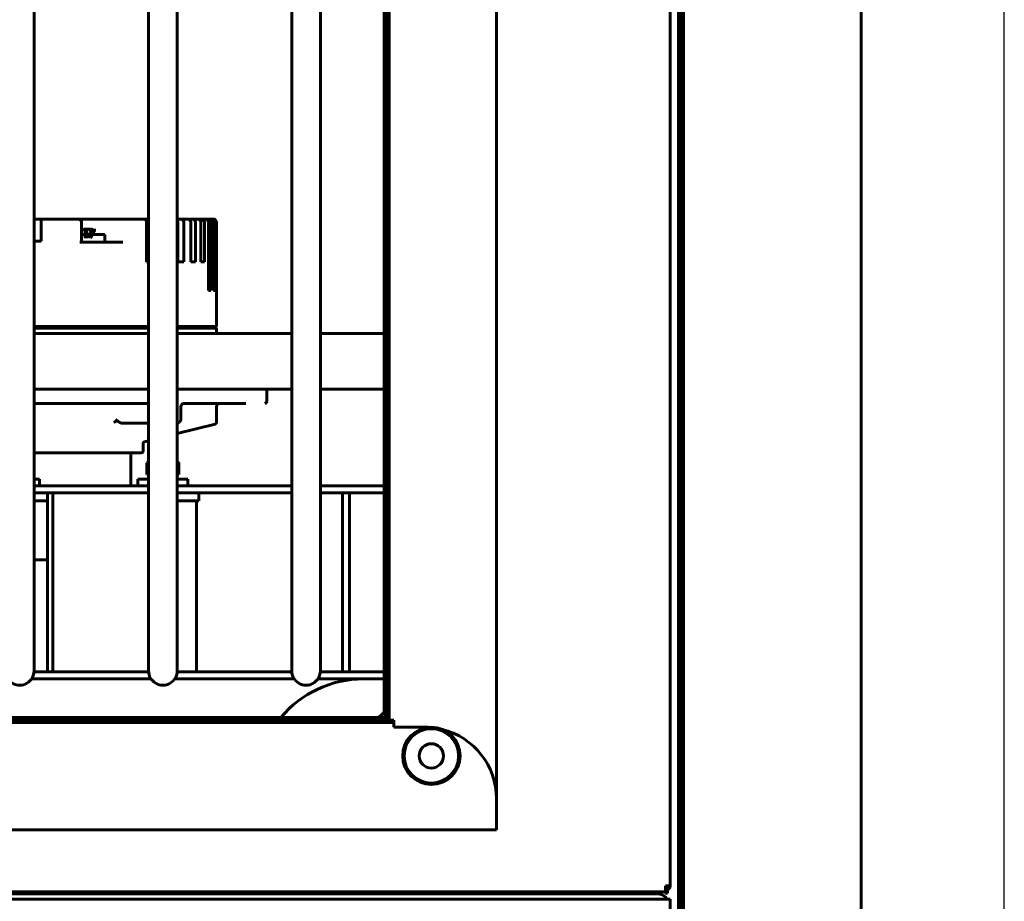
# Model space of a CAD drawing. Units: millimetres. Extents: x 25360 to 91512, y -29815 to 9110.
# Drawn here: x 30717 to 30992, y 4907 to 5154 of the extents above; entities that cross this region are included whole.
import ezdxf

# ---------------------------------------------------------------- set-up
doc = ezdxf.new("R2010")
doc.units = ezdxf.units.MM
doc.linetypes.add('K5LT_BASIC', pattern=[0])
doc.layers.add('Каталог', color=7, linetype='Continuous')
doc.styles.get("Standard").update_dxf_attribs({"font": 'arial.ttf'})
doc.dimstyles.new('ISO-25', dxfattribs={"dimtxt": 40, "dimasz": 40, "dimexe": 1.25, "dimexo": 0.625, "dimgap": 15, "dimtad": 1, "dimtxsty": 'Standard', "dimcen": 40, "dimadec": 0, "dimazin": 0, "dimtfac": 1, "dimtmove": 0, "dimatfit": 3, "dimfxl": 1, "dimarcsym": 0})

# ---------------------------------------------------------------- blocks, each defined once
blk = doc.blocks.new('*D8')
at = {"layer": 'Defpoints', "color": 0, "transparency": 16777216}
for p in [(30992.05, 5680.81), (30401.95, 4642.22), (30992.05, 4642.22)]:
    blk.add_point(p, dxfattribs=at)
at = {"layer": 'Каталог', "color": 0, "lineweight": -2, "transparency": 16777216}
for p, q in [((30401.95, 4642.85), (30401.95, 5682.06)), ((30441.95, 5680.81), (30952.05, 5680.81)), ((30992.05, 4642.85), (30992.05, 5682.06))]:
    blk.add_line(p, q, dxfattribs=at)
at = {"layer": 'Каталог', "color": 0, "transparency": 16777216}
for points in [[(30441.95, 5687.48), (30441.95, 5674.15), (30401.95, 5680.81)], [(30952.05, 5687.48), (30952.05, 5674.15), (30992.05, 5680.81)]]:
    blk.add_solid(points, dxfattribs=at)
at = {"layer": 'Каталог', "color": 0, "transparency": 16777216, "insert": (30697, 5716.24), "char_height": 40, "attachment_point": 5}
blk.add_mtext('594', dxfattribs=at)

msp = doc.modelspace()

# ---------------------------------------------------------------- linework, layer by layer
at = {"layer": 'Каталог', "linetype": 'K5LT_BASIC', "lineweight": 60}
for p, q in [((30952.055, 5390.097), (30952.055, 3894.347)), ((30820.205, 4957.897), (30820.205, 5346.257)), ((30850.205, 5346.597), (30850.205, 4935.897)), ((30819.505, 5343.597), (30819.505, 4959.197)), ((30820.205, 5343.597), (30820.205, 4959.197)), ((30952.055, 5281.309), (30952.055, 4900.147)), ((30818.805, 4962.197), (30818.805, 5254.197)), ((30901.755, 4683.422), (30901.755, 5248.197)), ((30902.455, 4683.422), (30902.455, 5248.197)), ((30898.705, 5243.197), (30898.705, 4911.547)), ((30898.705, 5243.197), (30898.705, 4911.547)), ((30901.055, 4688.422), (30901.055, 5243.197)), ((30721.005, 5184.397), (30721.005, 4982.647)), ((30753.005, 5184.397), (30753.005, 4982.647)), ((30761.005, 5184.397), (30761.005, 4982.647)), ((30793.005, 5184.397), (30793.005, 4982.647)), ((30801.005, 5184.397), (30801.005, 4982.647)), ((30721.005, 5097.897), (30723.005, 5097.897)), ((30723.005, 5097.897), (30723.005, 5096.897)), ((30733.306, 5097.897), (30723.005, 5097.897)), ((30723.005, 5096.897), (30723.005, 5091.697)), ((30733.306, 5097.897), (30741.947, 5097.897)), ((30741.947, 5097.897), (30733.306, 5097.897)), ((30734.306, 5096.897), (30734.306, 5091.397)), ((30741.947, 5097.897), (30745.184, 5097.897)), ((30751.72, 5097.897), (30745.184, 5097.897)), ((30751.72, 5097.897), (30753.005, 5097.897)), ((30752.459, 5085.897), (30752.459, 5096.897)), ((30761.005, 5097.897), (30761.742, 5097.897)), ((30761.045, 5097.423), (30761.005, 5097.475)), ((30761.083, 5097.365), (30761.045, 5097.423)), ((30761.101, 5097.335), (30761.083, 5097.365)), ((30761.11, 5097.32), (30761.101, 5097.335)), ((30761.114, 5097.313), (30761.11, 5097.32)), ((30761.116, 5097.309), (30761.114, 5097.313)), ((30761.148, 5097.241), (30761.116, 5097.309)), ((30761.174, 5097.174), (30761.148, 5097.241)), ((30761.185, 5097.14), (30761.174, 5097.174)), ((30761.189, 5097.123), (30761.185, 5097.14)), ((30761.192, 5097.114), (30761.189, 5097.123)), ((30761.193, 5097.11), (30761.192, 5097.114)), ((30761.194, 5097.104), (30761.193, 5097.11)), ((30761.22, 5096.897), (30761.194, 5097.104)), ((30761.22, 5085.897), (30761.22, 5096.897)), ((30763.743, 5097.897), (30761.742, 5097.897)), ((30762.883, 5096.897), (30762.883, 5085.897)), ((30763.743, 5097.897), (30765.056, 5097.897)), ((30764.85, 5085.897), (30764.85, 5096.897)), ((30766.586, 5097.897), (30765.056, 5097.897)), ((30766.142, 5096.897), (30766.142, 5085.897)), ((30766.586, 5097.897), (30767.568, 5097.897)), ((30768.678, 5097.897), (30767.568, 5097.897)), ((30767.648, 5085.897), (30767.648, 5096.897)), ((30768.616, 5096.897), (30768.616, 5085.897)), ((30768.678, 5097.897), (30769.361, 5097.897)), ((30770.086, 5097.897), (30769.361, 5097.897)), ((30769.71, 5077.897), (30769.71, 5096.897)), ((30770.086, 5097.897), (30770.489, 5097.897)), ((30770.384, 5096.897), (30770.384, 5077.897)), ((30770.489, 5097.897), (30770.979, 5097.897)), ((30770.846, 5097.897), (30770.489, 5097.897)), ((30770.979, 5097.897), (30770.982, 5097.897)), ((30771.098, 5077.897), (30771.098, 5096.897)), ((30771.495, 5096.897), (30771.495, 5077.897)), ((30771.848, 5077.897), (30771.848, 5096.897)), ((30771.979, 5096.897), (30771.979, 5077.897)), ((30772.005, 5096.897), (30772.005, 5067.897)), ((30734.306, 5094.815), (30735.465, 5095.042)), ((30734.446, 5094.942), (30734.306, 5094.912)), ((30734.586, 5094.969), (30734.446, 5094.942)), ((30734.727, 5094.993), (30734.586, 5094.969)), ((30734.848, 5095.012), (30734.727, 5094.993)), ((30734.969, 5095.028), (30734.848, 5095.012)), ((30735.09, 5095.042), (30734.969, 5095.028)), ((30735.276, 5092.507), (30735.276, 5095.052)), ((30735.383, 5094.767), (30735.276, 5094.769)), ((30735.49, 5094.762), (30735.383, 5094.767)), ((30735.598, 5094.757), (30735.49, 5094.762)), ((30735.598, 5094.757), (30736.095, 5092.507)), ((30736.74, 5095.052), (30736.763, 5095.055)), ((30736.743, 5095.049), (30736.74, 5095.052)), ((30736.74, 5092.507), (30736.74, 5095.052)), ((30736.74, 5092.577), (30737.903, 5094.757)), ((30736.75, 5095.046), (30736.743, 5095.049)), ((30736.763, 5095.042), (30736.75, 5095.046)), ((30736.763, 5095.055), (30736.828, 5095.052)), ((30736.828, 5095.052), (30736.925, 5095.042)), ((30723.005, 5091.697), (30721.005, 5091.697)), ((30745.835, 5091.397), (30733.797, 5091.397)), ((30737.826, 5093.534), (30734.306, 5093.534)), ((30740.758, 5093.534), (30737.826, 5093.534)), ((30740.758, 5093.534), (30740.758, 5091.397)), ((30753.005, 5085.897), (30752.459, 5085.897)), ((30762.883, 5085.897), (30761.22, 5085.897)), ((30766.142, 5085.897), (30764.85, 5085.897)), ((30768.616, 5085.897), (30767.648, 5085.897)), ((30770.384, 5077.897), (30769.71, 5077.897)), ((30771.495, 5077.897), (30771.098, 5077.897)), ((30771.979, 5077.897), (30771.848, 5077.897)), ((30753.005, 5067.897), (30721.005, 5067.897)), ((30721.005, 5067.397), (30753.005, 5067.397)), ((30772.005, 5067.897), (30761.005, 5067.897)), ((30761.005, 5067.397), (30771.805, 5067.397)), ((30772.005, 5065.897), (30772.005, 5067.197)), ((30721.005, 5065.897), (30753.005, 5065.897)), ((30761.005, 5065.897), (30793.005, 5065.897)), ((30801.005, 5065.897), (30818.805, 5065.897)), ((30753.005, 5050.397), (30721.005, 5050.397)), ((30793.005, 5050.397), (30761.005, 5050.397)), ((30784.006, 5050.397), (30785.505, 5050.397)), ((30818.805, 5050.397), (30801.005, 5050.397)), ((30786.005, 5046.897), (30786.005, 5049.897)), ((30721.005, 5046.397), (30753.005, 5046.397)), ((30761.987, 5041.897), (30761.987, 5045.397)), ((30762.954, 5046.397), (30762.914, 5046.397)), ((30762.914, 5046.397), (30780.161, 5046.397)), ((30762.987, 5046.397), (30762.954, 5046.397)), ((30773.005, 5046.397), (30771.844, 5046.397)), ((30771.844, 5046.397), (30773.005, 5046.397)), ((30772.005, 5041.098), (30772.005, 5045.397)), ((30773.005, 5046.397), (30773.005, 5046.397)), ((30746.203, 5040.897), (30745.44, 5040.897)), ((30745.44, 5040.897), (30746.203, 5040.897)), ((30750.745, 5040.897), (30746.203, 5040.897)), ((30753.005, 5040.897), (30750.745, 5040.897)), ((30761.005, 5037.965), (30771.626, 5040.613)), ((30751.505, 5033.097), (30751.505, 5035.206)), ((30751.884, 5035.691), (30753.005, 5035.971)), ((30751.005, 5032.597), (30721.005, 5032.597)), ((30748.005, 5023.397), (30748.005, 5032.597)), ((30752.555, 5029.669), (30752.526, 5029.597)), ((30752.526, 5029.597), (30752.526, 5026.497)), ((30752.587, 5029.727), (30752.555, 5029.669)), ((30752.604, 5029.752), (30752.587, 5029.727)), ((30752.613, 5029.764), (30752.604, 5029.752)), ((30752.617, 5029.77), (30752.613, 5029.764)), ((30752.619, 5029.773), (30752.617, 5029.77)), ((30752.646, 5029.804), (30752.619, 5029.773)), ((30752.688, 5029.846), (30752.646, 5029.804)), ((30752.709, 5029.864), (30752.688, 5029.846)), ((30752.72, 5029.872), (30752.709, 5029.864)), ((30752.726, 5029.876), (30752.72, 5029.872)), ((30752.728, 5029.878), (30752.726, 5029.876)), ((30752.73, 5029.879), (30752.728, 5029.878)), ((30752.731, 5029.88), (30752.73, 5029.879)), ((30752.73, 5029.879), (30752.73, 5029.879)), ((30752.733, 5029.881), (30752.731, 5029.88)), ((30752.735, 5029.883), (30752.733, 5029.881)), ((30752.784, 5029.912), (30752.735, 5029.883)), ((30752.874, 5029.95), (30752.784, 5029.912)), ((30752.92, 5029.964), (30752.874, 5029.95)), ((30752.943, 5029.969), (30752.92, 5029.964)), ((30752.955, 5029.972), (30752.943, 5029.969)), ((30752.961, 5029.973), (30752.955, 5029.972)), ((30752.963, 5029.973), (30752.961, 5029.973)), ((30753.005, 5029.98), (30752.963, 5029.973)), ((30761.071, 5029.926), (30761.005, 5029.945)), ((30761.129, 5029.905), (30761.071, 5029.926)), ((30761.158, 5029.893), (30761.129, 5029.905)), ((30761.173, 5029.886), (30761.158, 5029.893)), ((30761.18, 5029.883), (30761.173, 5029.886)), ((30761.184, 5029.881), (30761.18, 5029.883)), ((30761.242, 5029.85), (30761.184, 5029.881)), ((30761.296, 5029.815), (30761.242, 5029.85)), ((30761.322, 5029.795), (30761.296, 5029.815)), ((30761.335, 5029.784), (30761.322, 5029.795)), ((30761.341, 5029.779), (30761.335, 5029.784)), ((30761.345, 5029.776), (30761.341, 5029.779)), ((30761.346, 5029.775), (30761.345, 5029.776)), ((30761.483, 5029.597), (30761.346, 5029.775)), ((30761.483, 5029.597), (30761.483, 5026.497)), ((30722.203, 5025.197), (30721.005, 5025.197)), ((30722.546, 5025.197), (30722.203, 5025.197)), ((30722.546, 5023.397), (30722.546, 5025.197)), ((30753.005, 5025.197), (30750.005, 5025.197)), ((30750.005, 5023.397), (30750.005, 5025.197)), ((30752.526, 5026.497), (30753.005, 5026.497)), ((30761.005, 5026.497), (30761.483, 5026.497)), ((30764.005, 5025.197), (30761.005, 5025.197)), ((30764.005, 5023.397), (30764.005, 5025.197)), ((30753.005, 5023.397), (30721.005, 5023.397)), ((30793.005, 5023.397), (30761.005, 5023.397)), ((30818.805, 5023.397), (30801.005, 5023.397)), ((30721.005, 5021.397), (30753.005, 5021.397)), ((30724.744, 5021.397), (30724.744, 4971.397)), ((30726.277, 4971.397), (30726.277, 5021.397)), ((30761.005, 5021.397), (30793.005, 5021.397)), ((30767.005, 5019.197), (30767.005, 5021.397)), ((30801.005, 5021.397), (30818.805, 5021.397)), ((30807.153, 5021.397), (30807.153, 4971.397)), ((30809.112, 4971.397), (30809.112, 5021.397)), ((30721.005, 5019.197), (30724.744, 5019.197)), ((30761.005, 5019.197), (30767.005, 5019.197)), ((30766.428, 4971.397), (30766.428, 5019.197)), ((30721.005, 5002.697), (30724.744, 5002.697)), ((30721.005, 4971.647), (30721.005, 4982.647)), ((30721.005, 4982.647), (30721.005, 4971.647)), ((30721.005, 4982.647), (30721.005, 4971.647)), ((30721.005, 4982.647), (30721.005, 4971.647)), ((30721.005, 4982.647), (30721.005, 4971.647)), ((30721.005, 4971.647), (30721.005, 4982.647)), ((30721.005, 4971.647), (30721.005, 4982.647)), ((30753.005, 4982.647), (30753.005, 4971.647)), ((30761.005, 4971.647), (30761.005, 4982.647)), ((30761.005, 4982.647), (30761.005, 4971.647)), ((30761.005, 4982.647), (30761.005, 4971.647)), ((30761.005, 4982.647), (30761.005, 4971.647)), ((30761.005, 4982.647), (30761.005, 4971.647)), ((30761.005, 4971.647), (30761.005, 4982.647)), ((30761.005, 4971.647), (30761.005, 4982.647)), ((30793.005, 4982.647), (30793.005, 4971.647)), ((30801.005, 4971.647), (30801.005, 4982.647)), ((30801.005, 4982.647), (30801.005, 4971.647)), ((30801.005, 4982.647), (30801.005, 4971.647)), ((30801.005, 4982.647), (30801.005, 4971.647)), ((30801.005, 4982.647), (30801.005, 4971.647)), ((30801.005, 4971.647), (30801.005, 4982.647)), ((30801.005, 4971.647), (30801.005, 4982.647)), ((30753.012, 4971.397), (30720.997, 4971.397)), ((30753.005, 4971.647), (30753.005, 4971.647)), ((30753.005, 4971.647), (30753.005, 4971.647)), ((30753.005, 4971.647), (30753.005, 4971.647)), ((30753.005, 4971.647), (30753.005, 4971.647)), ((30753.005, 4971.647), (30753.005, 4971.647)), ((30753.005, 4971.647), (30753.005, 4971.647)), ((30793.012, 4971.397), (30760.997, 4971.397)), ((30793.005, 4971.647), (30793.005, 4971.647)), ((30793.005, 4971.647), (30793.005, 4971.647)), ((30793.005, 4971.647), (30793.005, 4971.647)), ((30793.005, 4971.647), (30793.005, 4971.647)), ((30793.005, 4971.647), (30793.005, 4971.647)), ((30793.005, 4971.647), (30793.005, 4971.647)), ((30818.805, 4971.397), (30800.997, 4971.397)), ((30720.312, 4969.397), (30753.697, 4969.397)), ((30760.312, 4969.397), (30793.697, 4969.397)), ((30800.312, 4969.397), (30818.805, 4969.397)), ((30818.805, 4959.197), (30818.805, 4962.197)), ((30819.505, 4959.197), (30818.805, 4959.197)), ((30820.205, 4957.897), (30820.205, 4959.197)), ((30572.505, 4957.197), (30821.505, 4957.197)), ((30575.505, 4957.897), (30818.505, 4957.897)), ((30575.505, 4957.197), (30818.505, 4957.197)), ((30793.505, 4958.597), (30600.505, 4958.597)), ((30793.505, 4958.597), (30796.505, 4958.597)), ((30796.505, 4958.597), (30796.505, 4957.897)), ((30796.505, 4958.597), (30798.905, 4958.597)), ((30798.905, 4958.597), (30798.905, 4957.897)), ((30798.905, 4958.597), (30801.905, 4958.597)), ((30818.905, 4958.597), (30801.905, 4958.597)), ((30818.505, 4957.897), (30820.205, 4957.897)), ((30821.505, 4957.197), (30818.505, 4957.197)), ((30821.505, 4957.897), (30820.205, 4957.897)), ((30821.505, 4957.162), (30821.505, 4957.897)), ((30821.505, 4957.162), (30821.505, 4955.897)), ((30821.505, 4955.897), (30830.205, 4955.897)), ((30850.205, 4935.897), (30850.205, 4928.497)), ((30850.205, 4927.197), (30543.805, 4927.197)), ((30850.205, 4928.497), (30850.205, 4927.197)), ((30897.405, 4909.897), (30496.605, 4909.897)), ((30834.755, 4909.397), (30834.755, 4909.897)), ((30850.255, 4909.397), (30850.255, 4909.897)), ((30851.98, 4909.397), (30851.98, 4909.897)), ((30855.43, 4909.397), (30855.43, 4909.897)), ((30857.155, 4909.397), (30857.155, 4909.897)), ((30864.005, 4909.397), (30864.005, 4909.897)), ((30880.005, 4909.397), (30880.005, 4909.897)), ((30897.225, 4909.897), (30896.625, 4909.897)), ((30896.625, 4909.897), (30896.625, 4909.511)), ((30897.225, 4909.897), (30897.225, 4909.511)), ((30897.405, 4911.197), (30897.405, 4911.547)), ((30898.705, 4911.547), (30897.405, 4911.547)), ((30897.405, 4911.197), (30897.405, 4909.897)), ((30897.838, 4910.321), (30897.925, 4910.161)), ((30897.925, 4911.485), (30897.925, 4911.547)), ((30897.925, 4911.547), (30897.925, 4911.247)), ((30897.925, 4911.485), (30897.925, 4911.247)), ((30897.925, 4910.355), (30897.925, 4910.161)), ((30897.925, 4910.355), (30897.925, 4910.161)), ((30897.925, 4910.161), (30897.925, 4909.511)), ((30495.305, 4907.897), (30898.705, 4907.897)), ((30499.005, 4909.397), (30895.005, 4909.397)), ((30834.755, 4909.511), (30700.455, 4909.511)), ((30864.005, 4909.511), (30857.155, 4909.511)), ((30893.625, 4909.511), (30880.005, 4909.511)), ((30896.625, 4909.511), (30893.625, 4909.511)), ((30897.925, 4909.511), (30897.225, 4909.511)), ((30898.705, 4904.397), (30898.705, 4907.897))]:
    msp.add_line(p, q, dxfattribs=at)
for radius in [8, 7.6, 3.4]:
    msp.add_circle((30832.005, 4947.897), radius, dxfattribs=at)
for centre, radius, start, end in [((30733.306, 5096.897), 1, 0, 90), ((30771.005, 5096.897), 1, 0, 90), ((30770.505, 5067.897), 1, 329.99997, 0), ((30771.805, 5067.197), 0.2, 0, 89.86431), ((30785.505, 5049.897), 0.5, 0, 89.93566), ((30762.987, 5045.397), 1, 90.0031, 180), ((30762.987, 5045.397), 1, 89.98983, 90), ((30773.005, 5045.397), 1, 89.9981, 180), ((30785.505, 5046.897), 0.5, 270, 0), ((30760.987, 5041.897), 1, 270.98805, 0), ((30771.505, 5041.098), 0.5, 284, 0), ((30752.005, 5035.206), 0.5, 104, 180), ((30751.005, 5033.097), 0.5, 270.03899, 0), ((30753.105, 5029.342), 0.655, 98.78163, 124.29805), ((30760.905, 5029.342), 0.655, 55.70195, 81.21837), ((30761.405, 5018.697), 0.5, 90, 143.1301), ((30717.005, 4971.647), 4, 179.99946, 0), ((30717.005, 4971.647), 4, 0, 0.0005), ((30717.005, 4971.647), 4, 0, 0.00029), ((30717.005, 4971.647), 4, 0, 0.0004), ((30717.005, 4971.647), 4, 0, 0.00054), ((30757.005, 4971.647), 4, 179.9996, 180), ((30757.005, 4971.647), 4, 179.99946, 0), ((30757.005, 4971.647), 4, 179.99955, 180), ((30757.005, 4971.647), 4, 179.99984, 180), ((30757.005, 4971.647), 4, 0, 0.0005), ((30757.005, 4971.647), 4, 0, 0.00029), ((30757.005, 4971.647), 4, 0, 0.0004), ((30757.005, 4971.647), 4, 0, 0.00054), ((30797.005, 4971.647), 4, 179.9996, 180), ((30797.005, 4971.647), 4, 179.99946, 0), ((30797.005, 4971.647), 4, 179.99955, 180), ((30797.005, 4971.647), 4, 179.99984, 180), ((30797.005, 4971.647), 4, 0, 0.0005), ((30797.005, 4971.647), 4, 0, 0.00029), ((30797.005, 4971.647), 4, 0, 0.0004), ((30797.005, 4971.647), 4, 0, 0.00054), ((30813.005, 4939.397), 30, 90, 140.20818), ((30814.505, 4962.897), 5, 300.68342, 329.31658), ((30818.905, 4959.197), 1.3, 270, 0), ((30818.905, 4959.197), 0.6, 270, 0), ((30830.205, 4935.897), 20, 86.83889, 90), ((30830.205, 4935.897), 20, 0, 76.09958), ((30897.405, 4911.547), 1.3, 270, 0), ((30897.405, 4911.547), 0.6, 270, 0), ((30895.005, 4905.897), 3.5, 34.8499, 90)]:
    msp.add_arc(centre, radius, start, end, dxfattribs=at)
for centre, major_axis, ratio, start_param, end_param in [((30736.46, 5087.097), (0, 7.985), 0.3827055, 0.0990979, 0.2861525), ((30735.555, 5087.097), (0, 7.985), 0.3827055, 5.9970328, 6.1840874), ((30735.385, 5088.036), (-6.482, -4.296), 0.8000952, 3.957467, 4.083573), ((30736.46, 5087.097), (0, 7.985), 0.3827055, 5.9970328, 6.1840874), ((30736.195, 5087.097), (0, 7.985), 0.9238704, 6.1344995, 6.1840874), ((30734.505, 5088.036), (4.121, 6.595), 0.3314327, 0.14118, 0.267286)]:
    msp.add_ellipse(centre, major_axis=major_axis, ratio=ratio, start_param=start_param, end_param=end_param, dxfattribs=at)
for points, knots in [([(30752.459, 5096.897), (30752.459, 5097.029), (30752.44, 5097.158), (30752.366, 5097.4), (30752.311, 5097.511), (30752.107, 5097.788), (30751.915, 5097.897), (30751.72, 5097.897)], [0, 0, 0, 0, 0.0003905398, 0.0003905398, 0.0007810797, 0.0007810797, 0.0015621593, 0.0015621593, 0.0015621593, 0.0015621593]), ([(30761.742, 5097.897), (30761.883, 5097.897), (30762.021, 5097.874), (30762.289, 5097.783), (30762.412, 5097.717), (30762.63, 5097.538), (30762.72, 5097.43), (30762.848, 5097.177), (30762.883, 5097.039), (30762.883, 5096.897)], [0, 0, 0, 0, 0.0004186889, 0.0004186889, 0.0008373777, 0.0008373777, 0.0012560666, 0.0012560666, 0.0016747555, 0.0016747555, 0.0016747555, 0.0016747555]), ([(30764.85, 5096.897), (30764.85, 5097.036), (30764.818, 5097.173), (30764.698, 5097.421), (30764.611, 5097.532), (30764.402, 5097.711), (30764.28, 5097.781), (30764.019, 5097.873), (30763.882, 5097.897), (30763.743, 5097.897)], [0, 0, 0, 0, 0.0004118504, 0.0004118504, 0.0008237008, 0.0008237008, 0.0012355512, 0.0012355512, 0.0016474016, 0.0016474016, 0.0016474016, 0.0016474016]), ([(30765.056, 5097.897), (30765.194, 5097.897), (30765.329, 5097.873), (30765.587, 5097.779), (30765.705, 5097.709), (30765.911, 5097.528), (30765.995, 5097.418), (30766.111, 5097.17), (30766.142, 5097.035), (30766.142, 5096.897)], [0, 0, 0, 0, 0.0004076191, 0.0004076191, 0.0008152381, 0.0008152381, 0.0012228572, 0.0012228572, 0.0016304762, 0.0016304762, 0.0016304762, 0.0016304762]), ([(30767.648, 5096.897), (30767.648, 5097.033), (30767.619, 5097.167), (30767.507, 5097.412), (30767.425, 5097.524), (30767.227, 5097.705), (30767.109, 5097.777), (30766.857, 5097.872), (30766.722, 5097.897), (30766.586, 5097.897)], [0, 0, 0, 0, 0.0004029045, 0.0004029045, 0.0008058089, 0.0008058089, 0.0012087134, 0.0012087134, 0.0016116178, 0.0016116178, 0.0016116178, 0.0016116178]), ([(30767.568, 5097.897), (30767.704, 5097.897), (30767.836, 5097.872), (30768.087, 5097.775), (30768.202, 5097.704), (30768.496, 5097.43), (30768.616, 5097.167), (30768.616, 5096.897)], [0, 0, 0, 0, 0.0004000084, 0.0004000084, 0.0008000169, 0.0008000169, 0.0016000337, 0.0016000337, 0.0016000337, 0.0016000337]), ([(30769.71, 5096.897), (30769.71, 5097.031), (30769.683, 5097.163), (30769.577, 5097.406), (30769.498, 5097.518), (30769.307, 5097.7), (30769.192, 5097.774), (30768.946, 5097.871), (30768.813, 5097.897), (30768.678, 5097.897)], [0, 0, 0, 0, 0.0003968314, 0.0003968314, 0.0007936629, 0.0007936629, 0.0011904943, 0.0011904943, 0.0015873258, 0.0015873258, 0.0015873258, 0.0015873258]), ([(30769.361, 5097.897), (30769.495, 5097.897), (30769.626, 5097.871), (30769.872, 5097.773), (30769.985, 5097.7), (30770.27, 5097.424), (30770.384, 5097.164), (30770.384, 5096.897)], [0, 0, 0, 0, 0.0003949408, 0.0003949408, 0.0007898817, 0.0007898817, 0.0015797633, 0.0015797633, 0.0015797633, 0.0015797633]), ([(30771.098, 5096.897), (30771.098, 5097.029), (30771.072, 5097.16), (30770.969, 5097.403), (30770.893, 5097.514), (30770.706, 5097.698), (30770.593, 5097.772), (30770.351, 5097.87), (30770.219, 5097.897), (30770.086, 5097.897)], [0, 0, 0, 0, 0.0003929696, 0.0003929696, 0.0007859392, 0.0007859392, 0.0011789088, 0.0011789088, 0.0015718784, 0.0015718784, 0.0015718784, 0.0015718784]), ([(30770.489, 5097.897), (30770.621, 5097.897), (30770.751, 5097.871), (30770.994, 5097.771), (30771.106, 5097.697), (30771.385, 5097.421), (30771.495, 5097.162), (30771.495, 5096.897)], [0, 0, 0, 0, 0.000391898, 0.000391898, 0.0007837959, 0.0007837959, 0.0015675919, 0.0015675919, 0.0015675919, 0.0015675919]), ([(30771.848, 5096.897), (30771.848, 5097.029), (30771.822, 5097.159), (30771.721, 5097.401), (30771.647, 5097.512), (30771.37, 5097.788), (30771.11, 5097.897), (30770.846, 5097.897)], [0, 0, 0, 0, 0.0003909539, 0.0003909539, 0.0007819079, 0.0007819079, 0.0015638158, 0.0015638158, 0.0015638158, 0.0015638158]), ([(30770.979, 5097.897), (30771.111, 5097.897), (30771.241, 5097.871), (30771.483, 5097.77), (30771.594, 5097.696), (30771.871, 5097.42), (30771.979, 5097.161), (30771.979, 5096.897)], [0, 0, 0, 0, 0.0003906063, 0.0003906063, 0.0007812125, 0.0007812125, 0.0015624251, 0.0015624251, 0.0015624251, 0.0015624251]), ([(30735.275, 5095.052), (30735.275, 5095.054), (30735.268, 5095.055), (30735.223, 5095.055), (30735.163, 5095.05), (30735.09, 5095.042)], [0.24968813, 0.24968813, 0.24968813, 0.24968813, 0.5, 0.5, 1, 1, 1, 1]), ([(30735.465, 5095.042), (30735.489, 5095.045), (30735.538, 5095.049), (30735.627, 5095.054), (30735.712, 5095.055), (30735.775, 5095.053), (30735.81, 5095.05), (30735.836, 5095.047), (30735.85, 5095.044), (30735.857, 5095.042)], [0, 0, 0, 0, 1.6052626, 3.2126407, 5.6143112, 7.2253441, 8.0350398, 8.838419, 10, 10, 10, 10]), ([(30736.55, 5095.042), (30736.477, 5095.05), (30736.393, 5095.055), (30736.248, 5095.055), (30736.188, 5095.05), (30736.158, 5095.042)], [0, 0, 0, 0, 0.5, 0.5, 1, 1, 1, 1]), ([(30744.161, 5041.897), (30744.152, 5041.885), (30744.135, 5041.864), (30744.112, 5041.834), (30744.093, 5041.809), (30744.075, 5041.786), (30744.057, 5041.764), (30744.041, 5041.744), (30744.029, 5041.727), (30744.016, 5041.711), (30744, 5041.691), (30743.976, 5041.662), (30743.934, 5041.61), (30743.9, 5041.569), (30743.875, 5041.54), (30743.856, 5041.517), (30743.838, 5041.497), (30743.821, 5041.478), (30743.805, 5041.46), (30743.786, 5041.44), (30743.766, 5041.418), (30743.738, 5041.388), (30743.693, 5041.341), (30743.622, 5041.272), (30743.522, 5041.185), (30743.445, 5041.127), (30743.402, 5041.098)], [0, 0, 0, 0, 0.798747, 1.5080118, 2.1494352, 2.7802574, 3.449267, 4.1179198, 4.7019626, 5.1093301, 5.8828166, 7.0770645, 8.7029099, 9.977027, 10.8975191, 11.4941266, 12.2283178, 12.8836777, 13.5594989, 14.1371668, 14.7844204, 15.6609824, 17.0317551, 19.4375521, 22.8770742, 27, 27, 27, 27]), ([(30745.44, 5040.897), (30745.391, 5040.897), (30745.307, 5040.905), (30745.196, 5040.936), (30745.092, 5040.982), (30744.993, 5041.042), (30744.901, 5041.105), (30744.816, 5041.164), (30744.735, 5041.218), (30744.653, 5041.267), (30744.582, 5041.304), (30744.516, 5041.333), (30744.442, 5041.362), (30744.343, 5041.392), (30744.219, 5041.417), (30744.092, 5041.425), (30743.991, 5041.419), (30743.919, 5041.407), (30743.865, 5041.393), (30743.819, 5041.377), (30743.762, 5041.351), (30743.701, 5041.317), (30743.627, 5041.266), (30743.556, 5041.211), (30743.479, 5041.152), (30743.429, 5041.116), (30743.402, 5041.098)], [0, 0, 0, 0, 1.8079335, 3.2278264, 4.4860123, 6.2188185, 7.5260835, 8.3767802, 9.6365694, 10.685983, 11.42668, 12.1812338, 12.9439853, 13.9477537, 15.5059962, 17.1122385, 18.4293689, 19.3277168, 19.977501, 20.6897106, 21.3393277, 22.5753178, 23.5377818, 24.8853691, 25.9319988, 27, 27, 27, 27]), ([(30761.274, 5029.883), (30761.275, 5029.882), (30761.277, 5029.881), (30761.316, 5029.853), (30761.354, 5029.819), (30761.424, 5029.729), (30761.457, 5029.672), (30761.483, 5029.597)], [0.00174376129, 0.00174376129, 0.00174376129, 0.00174376129, 0.00175514764, 0.00175514764, 0.00204767225, 0.00204767225, 0.00234019686, 0.00234019686, 0.00234019686, 0.00234019686])]:
    msp.add_open_spline(points, degree=3, knots=knots, dxfattribs=at)
msp.add_open_spline([(30736.55, 5095.042), (30737.009, 5094.993), (30737.46, 5094.898), (30737.903, 5094.757)], degree=3, dxfattribs=at)

# ---------------------------------------------------------------- dimensions: what is measured, and where the dimension line sits
at = {"layer": 'Каталог'}
dim = msp.add_linear_dim(base=(30992.055, 5680.813), p1=(30401.955, 4642.222), p2=(30992.055, 4642.222), text='594', dimstyle='ISO-25', dxfattribs=at)
dim.commit()
dim.dimension.update_dxf_attribs({"geometry": '*D8', "text_midpoint": (30697.005, 5716.236)})

doc.saveas('drawing.dxf')
